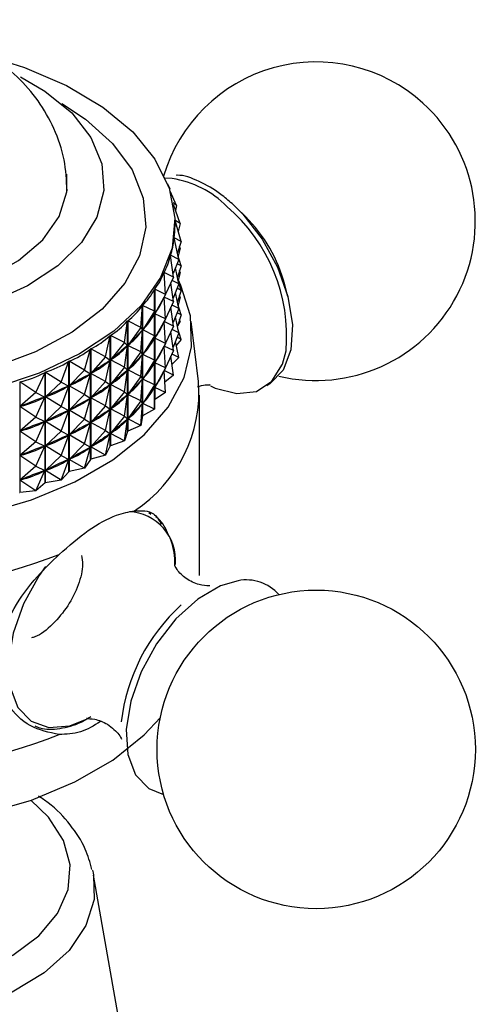
# Model space of a CAD drawing. Units: millimetres. Extents: x 12 to 1737, y 28 to 1251.
# Drawn here: x 1252 to 1271, y 232 to 273 of the extents above; entities that cross this region are included whole.
import ezdxf

# ---------------------------------------------------------------- set-up
doc = ezdxf.new("R2010")
doc.units = ezdxf.units.MM
doc.header["$LTSCALE"] = 6

msp = doc.modelspace()

# ---------------------------------------------------------------- linework, layer by layer
at = {"color": 7, "linetype": 'Continuous', "lineweight": 25}
for p, q in [((1258.512, 266.126), (1258.205, 266.136)), ((1258.411, 265.737), (1258.331, 265.891)), ((1258.411, 265.737), (1258.366, 265.795)), ((1258.411, 265.737), (1258.405, 265.681)), ((1258.687, 265.021), (1258.429, 265.607)), ((1258.687, 265.021), (1258.547, 265.135)), ((1258.841, 264.293), (1258.56, 265.065)), ((1258.687, 265.021), (1258.651, 264.816)), ((1261.502, 264.576), (1261.156, 264.916)), ((1258.841, 264.293), (1258.625, 264.429)), ((1258.874, 263.559), (1258.626, 264.415)), ((1258.627, 264.216), (1258.627, 264.305)), ((1258.841, 264.293), (1258.758, 263.959)), ((1258.783, 262.828), (1258.594, 263.705)), ((1258.595, 263.711), (1258.595, 263.701)), ((1258.874, 263.559), (1258.595, 263.711)), ((1258.874, 263.559), (1258.724, 263.1)), ((1258.841, 263.292), (1258.758, 262.959)), ((1258.841, 263.292), (1258.796, 263.321)), ((1258.841, 263.292), (1258.813, 263.372)), ((1258.571, 262.105), (1258.445, 262.99)), ((1258.447, 262.996), (1258.447, 262.978)), ((1258.783, 262.828), (1258.447, 262.996)), ((1258.783, 262.828), (1258.551, 262.247)), ((1258.874, 262.559), (1258.746, 262.999)), ((1258.783, 261.827), (1258.643, 262.478)), ((1258.874, 262.559), (1258.711, 262.647)), ((1258.874, 262.559), (1258.724, 262.1)), ((1258.841, 262.292), (1258.813, 262.371)), ((1258.238, 261.397), (1258.177, 262.287)), ((1258.18, 262.293), (1258.18, 262.247)), ((1258.571, 262.105), (1258.18, 262.293)), ((1258.571, 262.105), (1258.238, 261.406)), ((1258.874, 261.559), (1258.746, 261.999)), ((1258.841, 262.292), (1258.758, 261.959)), ((1258.841, 262.292), (1258.796, 262.321)), ((1257.789, 260.71), (1257.792, 261.603)), ((1257.792, 257.097), (1257.792, 261.603)), ((1257.796, 261.609), (1257.796, 257.103)), ((1258.238, 261.397), (1257.796, 261.609)), ((1258.571, 261.104), (1258.461, 261.875)), ((1258.783, 261.827), (1258.505, 261.967)), ((1258.783, 261.827), (1258.551, 261.247)), ((1258.874, 261.559), (1258.711, 261.647)), ((1263.235, 261.315), (1263.113, 261.785)), ((1258.238, 261.397), (1257.8, 260.607)), ((1258.177, 261.279), (1258.163, 261.255)), ((1258.238, 261.397), (1258.177, 261.279)), ((1258.238, 260.396), (1258.177, 261.279)), ((1258.18, 261.284), (1258.18, 261.247)), ((1258.571, 261.104), (1258.183, 261.291)), ((1258.783, 260.827), (1258.643, 261.477)), ((1258.874, 261.559), (1258.724, 261.1)), ((1258.841, 261.292), (1258.758, 260.958)), ((1258.841, 261.292), (1258.796, 261.32)), ((1258.841, 261.292), (1258.813, 261.371)), ((1257.228, 260.052), (1257.296, 260.943)), ((1257.296, 256.437), (1257.296, 260.943)), ((1257.3, 260.949), (1257.3, 256.443)), ((1257.789, 260.71), (1257.3, 260.949)), ((1258.571, 261.104), (1258.238, 260.406)), ((1258.571, 260.104), (1258.461, 260.874)), ((1258.783, 260.827), (1258.505, 260.966)), ((1258.783, 260.827), (1258.551, 260.246)), ((1258.874, 260.559), (1258.746, 260.998)), ((1257.789, 260.71), (1257.305, 259.946)), ((1257.792, 260.595), (1257.775, 260.571)), ((1257.789, 260.71), (1257.792, 260.595)), ((1257.789, 259.71), (1257.792, 260.595)), ((1257.814, 260.631), (1257.8, 260.607)), ((1258.238, 260.396), (1257.8, 260.607)), ((1258.238, 260.396), (1257.8, 259.606)), ((1258.238, 260.396), (1258.177, 260.279)), ((1258.783, 259.827), (1258.643, 260.477)), ((1258.874, 260.559), (1258.711, 260.647)), ((1258.874, 260.559), (1258.724, 260.099)), ((1258.841, 260.292), (1258.813, 260.371)), ((1256.558, 259.429), (1256.691, 260.314)), ((1256.691, 255.808), (1256.691, 260.314)), ((1256.696, 260.319), (1256.696, 255.814)), ((1257.228, 260.052), (1256.696, 260.319)), ((1257.228, 260.052), (1256.701, 259.317)), ((1257.228, 260.052), (1257.295, 259.935)), ((1257.322, 259.97), (1257.305, 259.946)), ((1258.177, 260.279), (1258.163, 260.255)), ((1258.238, 259.396), (1258.177, 260.279)), ((1258.18, 260.284), (1258.18, 260.246)), ((1258.571, 260.104), (1258.183, 260.291)), ((1258.571, 260.104), (1258.238, 259.406)), ((1258.783, 259.827), (1258.505, 259.966)), ((1258.841, 260.292), (1258.725, 260.096)), ((1258.874, 259.558), (1258.746, 259.998)), ((1258.841, 260.292), (1258.796, 260.32)), ((1259.592, 257.85), (1259.293, 260.288)), ((1255.788, 258.845), (1255.983, 259.721)), ((1255.983, 255.216), (1255.983, 259.721)), ((1255.99, 259.726), (1255.99, 255.221)), ((1256.558, 259.429), (1255.99, 259.726)), ((1257.228, 259.052), (1257.295, 259.935)), ((1257.295, 259.935), (1257.273, 259.912)), ((1257.789, 259.71), (1257.305, 259.946)), ((1257.789, 259.71), (1257.305, 258.946)), ((1257.792, 259.595), (1257.775, 259.571)), ((1257.789, 259.71), (1257.792, 259.595)), ((1257.789, 258.71), (1257.792, 259.595)), ((1257.814, 259.631), (1257.8, 259.606)), ((1258.238, 259.396), (1257.8, 259.606)), ((1258.571, 259.104), (1258.461, 259.874)), ((1258.783, 259.827), (1258.551, 259.246)), ((1258.874, 259.558), (1258.679, 259.311)), ((1258.874, 259.558), (1258.711, 259.647)), ((1254.924, 258.308), (1255.18, 259.171)), ((1255.18, 254.665), (1255.18, 259.171)), ((1255.188, 259.176), (1255.188, 254.67)), ((1255.788, 258.845), (1255.188, 259.176)), ((1256.558, 259.429), (1255.995, 258.723)), ((1256.558, 259.429), (1256.69, 259.306)), ((1256.558, 258.429), (1256.69, 259.306)), ((1256.69, 259.306), (1256.664, 259.285)), ((1256.723, 259.339), (1256.701, 259.317)), ((1257.228, 259.052), (1256.701, 259.317)), ((1258.238, 259.396), (1257.8, 258.606)), ((1258.177, 259.279), (1258.163, 259.254)), ((1258.238, 259.396), (1258.177, 259.279)), ((1258.238, 258.396), (1258.177, 259.279)), ((1258.18, 259.283), (1258.18, 259.246)), ((1258.571, 259.104), (1258.183, 259.291)), ((1258.783, 258.827), (1258.643, 259.477)), ((1255.788, 258.845), (1255.193, 258.172)), ((1255.788, 258.845), (1255.982, 258.713)), ((1257.228, 259.052), (1256.701, 258.316)), ((1257.228, 259.052), (1257.295, 258.935)), ((1257.228, 258.052), (1257.295, 258.935)), ((1257.295, 258.935), (1257.273, 258.912)), ((1257.322, 258.97), (1257.305, 258.946)), ((1257.789, 258.71), (1257.305, 258.946)), ((1258.571, 259.104), (1258.238, 258.406)), ((1258.571, 258.103), (1258.461, 258.874)), ((1258.783, 258.827), (1258.505, 258.966)), ((1258.783, 258.827), (1258.507, 258.551)), ((1253.974, 257.821), (1254.289, 258.668)), ((1254.289, 254.162), (1254.289, 258.668)), ((1254.297, 258.672), (1254.297, 254.166)), ((1254.924, 258.308), (1254.297, 258.672)), ((1255.788, 257.845), (1255.982, 258.713)), ((1255.982, 258.713), (1255.953, 258.694)), ((1256.02, 258.745), (1255.995, 258.723)), ((1256.558, 258.429), (1255.995, 258.723)), ((1256.558, 258.429), (1255.995, 257.723)), ((1256.558, 258.429), (1256.69, 258.306)), ((1257.789, 258.71), (1257.305, 257.946)), ((1257.792, 258.594), (1257.775, 258.571)), ((1257.789, 258.71), (1257.792, 258.594)), ((1257.789, 257.71), (1257.792, 258.594)), ((1257.814, 258.631), (1257.8, 258.606)), ((1258.238, 258.396), (1257.8, 258.606)), ((1258.238, 258.396), (1257.8, 257.606)), ((1258.238, 258.396), (1258.177, 258.279)), ((1252.947, 257.389), (1253.318, 258.217)), ((1253.318, 253.711), (1253.318, 258.217)), ((1253.326, 258.221), (1253.326, 253.715)), ((1253.974, 257.821), (1253.326, 258.221)), ((1254.924, 258.308), (1254.303, 257.669)), ((1254.924, 258.308), (1255.178, 258.163)), ((1254.924, 257.307), (1255.178, 258.163)), ((1255.178, 258.163), (1255.146, 258.145)), ((1255.222, 258.192), (1255.193, 258.172)), ((1255.788, 257.845), (1255.193, 258.172)), ((1256.558, 257.428), (1256.69, 258.306)), ((1256.69, 258.306), (1256.664, 258.284)), ((1256.723, 258.339), (1256.701, 258.316)), ((1257.228, 258.052), (1256.701, 258.316)), ((1257.228, 258.052), (1256.701, 257.316)), ((1257.228, 258.052), (1257.295, 257.934)), ((1257.322, 257.969), (1257.305, 257.946)), ((1258.177, 258.279), (1258.163, 258.254)), ((1258.238, 257.395), (1258.177, 258.279)), ((1258.18, 258.283), (1258.18, 258.246)), ((1258.571, 258.103), (1258.183, 258.291)), ((1258.571, 258.103), (1258.21, 257.812)), ((1252.285, 257.825), (1252.285, 253.32)), ((1252.947, 257.389), (1252.285, 257.825)), ((1253.974, 257.821), (1253.332, 257.217)), ((1253.974, 257.821), (1254.286, 257.66)), ((1253.974, 256.82), (1254.286, 257.66)), ((1254.286, 257.66), (1254.251, 257.644)), ((1254.335, 257.687), (1254.303, 257.669)), ((1254.924, 257.307), (1254.303, 257.669)), ((1255.788, 257.845), (1255.193, 257.172)), ((1255.788, 257.845), (1255.982, 257.713)), ((1255.788, 256.845), (1255.982, 257.713)), ((1255.982, 257.713), (1255.953, 257.693)), ((1256.02, 257.744), (1255.995, 257.723)), ((1256.558, 257.428), (1255.995, 257.723)), ((1257.228, 257.052), (1257.295, 257.934)), ((1257.295, 257.934), (1257.273, 257.912)), ((1257.789, 257.71), (1257.305, 257.946)), ((1257.789, 257.71), (1257.305, 256.945)), ((1257.792, 257.594), (1257.775, 257.57)), ((1257.789, 257.71), (1257.792, 257.594)), ((1257.789, 256.709), (1257.792, 257.594)), ((1257.814, 257.63), (1257.8, 257.606)), ((1258.238, 257.395), (1257.8, 257.606)), ((1252.947, 257.389), (1252.291, 256.821)), ((1252.947, 257.389), (1253.315, 257.209)), ((1252.947, 256.389), (1253.315, 257.209)), ((1253.315, 257.209), (1253.277, 257.195)), ((1253.367, 257.233), (1253.332, 257.217)), ((1253.974, 256.82), (1253.332, 257.217)), ((1254.924, 257.307), (1254.303, 256.668)), ((1254.924, 257.307), (1255.178, 257.163)), ((1254.924, 256.307), (1255.178, 257.163)), ((1255.178, 257.163), (1255.146, 257.145)), ((1255.222, 257.192), (1255.193, 257.172)), ((1255.788, 256.845), (1255.193, 257.172)), ((1256.558, 257.428), (1255.995, 256.723)), ((1256.558, 257.428), (1256.69, 257.305)), ((1256.558, 256.428), (1256.69, 257.305)), ((1256.69, 257.305), (1256.664, 257.284)), ((1256.723, 257.339), (1256.701, 257.316)), ((1257.228, 257.052), (1256.701, 257.316)), ((1258.238, 257.395), (1257.796, 257.103)), ((1259.627, 249.934), (1259.627, 257.283)), ((1252.328, 256.835), (1252.291, 256.821)), ((1252.947, 256.389), (1252.291, 256.821)), ((1253.974, 256.82), (1253.332, 256.217)), ((1253.974, 256.82), (1254.286, 256.66)), ((1255.788, 256.845), (1255.193, 256.172)), ((1255.788, 256.845), (1255.982, 256.713)), ((1257.228, 257.052), (1256.701, 256.316)), ((1257.228, 257.052), (1257.295, 256.934)), ((1257.228, 256.051), (1257.295, 256.934)), ((1257.295, 256.934), (1257.273, 256.912)), ((1257.322, 256.969), (1257.305, 256.945)), ((1257.789, 256.709), (1257.305, 256.945)), ((1257.792, 257.097), (1257.789, 256.709)), ((1252.947, 256.389), (1252.291, 255.821)), ((1252.947, 256.389), (1253.315, 256.209)), ((1253.974, 255.82), (1254.286, 256.66)), ((1254.286, 256.66), (1254.251, 256.644)), ((1254.335, 256.686), (1254.303, 256.668)), ((1254.924, 256.307), (1254.303, 256.668)), ((1255.788, 255.845), (1255.982, 256.713)), ((1255.982, 256.713), (1255.953, 256.693)), ((1256.02, 256.744), (1255.995, 256.723)), ((1256.558, 256.428), (1255.995, 256.723)), ((1256.558, 256.428), (1255.995, 255.723)), ((1256.558, 256.428), (1256.69, 256.305)), ((1257.296, 256.437), (1257.228, 256.051)), ((1257.789, 256.709), (1257.3, 256.443)), ((1252.947, 255.388), (1253.315, 256.209)), ((1253.315, 256.209), (1253.277, 256.195)), ((1253.367, 256.233), (1253.332, 256.217)), ((1253.974, 255.82), (1253.332, 256.217)), ((1254.924, 256.307), (1254.303, 255.668)), ((1254.924, 256.307), (1255.178, 256.163)), ((1254.924, 255.307), (1255.178, 256.163)), ((1255.178, 256.163), (1255.146, 256.145)), ((1255.222, 256.192), (1255.193, 256.172)), ((1255.788, 255.845), (1255.193, 256.172)), ((1256.558, 255.428), (1256.69, 256.305)), ((1256.69, 256.305), (1256.664, 256.284)), ((1257.228, 256.051), (1256.696, 255.814)), ((1256.723, 256.338), (1256.701, 256.316)), ((1257.228, 256.051), (1256.701, 256.316)), ((1252.328, 255.835), (1252.291, 255.821)), ((1252.947, 255.388), (1252.291, 255.821)), ((1253.974, 255.82), (1253.332, 255.216)), ((1253.974, 255.82), (1254.286, 255.66)), ((1253.974, 254.82), (1254.286, 255.66)), ((1254.286, 255.66), (1254.251, 255.644)), ((1254.335, 255.686), (1254.303, 255.668)), ((1254.924, 255.307), (1254.303, 255.668)), ((1255.788, 255.845), (1255.193, 255.172)), ((1255.788, 255.845), (1255.982, 255.713)), ((1255.788, 254.844), (1255.982, 255.713)), ((1255.982, 255.713), (1255.953, 255.693)), ((1256.02, 255.744), (1255.995, 255.723)), ((1256.558, 255.428), (1255.995, 255.723)), ((1256.691, 255.808), (1256.558, 255.428)), ((1256.691, 255.808), (1256.696, 255.814)), ((1252.947, 255.388), (1252.291, 254.821)), ((1252.947, 255.388), (1253.315, 255.209)), ((1252.947, 254.388), (1253.315, 255.209)), ((1253.315, 255.209), (1253.277, 255.195)), ((1253.367, 255.232), (1253.332, 255.216)), ((1253.974, 254.82), (1253.332, 255.216)), ((1254.924, 255.307), (1254.303, 254.668)), ((1254.924, 255.307), (1255.178, 255.162)), ((1254.924, 254.307), (1255.178, 255.162)), ((1255.178, 255.162), (1255.146, 255.144)), ((1255.222, 255.191), (1255.193, 255.172)), ((1255.788, 254.844), (1255.193, 255.172)), ((1255.983, 255.216), (1255.788, 254.844)), ((1255.983, 255.216), (1255.99, 255.221)), ((1256.558, 255.428), (1255.99, 255.221)), ((1252.328, 254.835), (1252.291, 254.821)), ((1252.947, 254.388), (1252.291, 254.821)), ((1253.974, 254.82), (1253.332, 254.216)), ((1253.974, 254.82), (1254.286, 254.659)), ((1255.788, 254.844), (1255.188, 254.67)), ((1252.947, 254.388), (1252.291, 253.82)), ((1252.947, 254.388), (1253.315, 254.209)), ((1253.974, 253.82), (1254.286, 254.659)), ((1254.286, 254.659), (1254.251, 254.643)), ((1254.335, 254.686), (1254.303, 254.668)), ((1254.924, 254.307), (1254.303, 254.668)), ((1255.18, 254.665), (1254.924, 254.307)), ((1255.18, 254.665), (1255.188, 254.67)), ((1252.947, 253.388), (1253.315, 254.209)), ((1253.315, 254.209), (1253.277, 254.194)), ((1253.367, 254.232), (1253.332, 254.216)), ((1253.974, 253.82), (1253.332, 254.216)), ((1254.289, 254.162), (1253.974, 253.82)), ((1254.289, 254.162), (1254.297, 254.166)), ((1254.924, 254.307), (1254.297, 254.166)), ((1252.328, 253.835), (1252.291, 253.82)), ((1252.947, 253.388), (1252.291, 253.82)), ((1253.318, 253.711), (1252.947, 253.388)), ((1253.318, 253.711), (1253.326, 253.715)), ((1253.974, 253.82), (1253.326, 253.715)), ((1252.276, 253.317), (1252.285, 253.32)), ((1252.947, 253.388), (1252.285, 253.32)), ((1257.642, 252.417), (1257.559, 252.49)), ((1256.871, 228.7), (1255.301, 237.705))]:
    msp.add_line(p, q, dxfattribs=at)
at = {"color": 7, "linetype": 'Continuous', "lineweight": 25, "flags": 128}
for points in [[(1251.423, 270.987), (1252.479, 270.651), (1254.196, 269.923), (1255.682, 269.042), (1256.897, 268.031), (1257.807, 266.919), (1258.387, 265.736), (1258.622, 264.513), (1258.506, 263.285), (1258.04, 262.085), (1257.239, 260.945), (1256.124, 259.897), (1254.726, 258.969), (1253.081, 258.187), (1251.237, 257.572), (1249.242, 257.14), (1247.151, 256.904), (1245.021, 256.869), (1242.911, 257.038), (1240.877, 257.405)], [(1252.32, 270.279), (1253.315, 269.698), (1254.411, 268.801), (1255.192, 267.801), (1255.632, 266.733), (1255.714, 265.637), (1255.434, 264.551), (1254.804, 263.516), (1253.846, 262.568), (1252.594, 261.742), (1251.094, 261.067), (1249.401, 260.569), (1247.574, 260.265), (1245.681, 260.166), (1243.789, 260.275), (1241.967, 260.589)], [(1237.227, 265.938), (1237.308, 265.263), (1237.735, 264.267), (1238.512, 263.344), (1239.604, 262.535), (1240.964, 261.874), (1242.531, 261.391), (1244.239, 261.107), (1246.011, 261.034), (1247.771, 261.175), (1249.442, 261.525), (1250.95, 262.067), (1252.23, 262.779), (1253.226, 263.628), (1253.894, 264.579), (1254.206, 265.589), (1254.203, 266.31)], [(1260.958, 265.103), (1261.393, 264.672), (1262.182, 263.657), (1262.812, 262.51), (1263.235, 261.315), (1263.42, 260.161), (1263.354, 259.133), (1263.041, 258.307), (1262.504, 257.745), (1262.38, 257.672)], [(1250.805, 252.449), (1252.763, 253.014), (1254.539, 253.752), (1256.086, 254.646), (1257.366, 255.671), (1258.344, 256.801), (1258.995, 258.008), (1259.302, 259.259), (1259.258, 260.522), (1258.864, 261.765), (1258.762, 261.973)], [(1260.07, 257.667), (1260.264, 257.579), (1261.158, 257.348), (1261.952, 257.443), (1262.588, 257.857), (1263.018, 258.558), (1263.163, 259.097)], [(1234.964, 242.685), (1235.021, 242.643), (1236.506, 241.714), (1238.228, 240.935), (1240.146, 240.325), (1242.207, 239.901), (1244.36, 239.673), (1246.548, 239.648), (1248.715, 239.825), (1250.805, 240.201), (1252.763, 240.766), (1254.539, 241.504), (1256.086, 242.398), (1257.366, 243.423), (1258.027, 244.134)], [(1255.261, 237.899), (1255.283, 237.799), (1255.301, 237.705)]]:
    msp.add_lwpolyline(points, dxfattribs=at)
at = {"color": 8, "linetype": 'Continuous', "lineweight": 25, "flags": 128}
for points in [[(1253.996, 269.185), (1254.969, 268.55), (1256.079, 267.56), (1256.874, 266.475), (1257.33, 265.326), (1257.434, 264.148), (1257.182, 262.978), (1256.582, 261.852), (1255.653, 260.802), (1254.421, 259.862), (1252.926, 259.059), (1251.212, 258.418), (1249.331, 257.959), (1247.34, 257.696), (1245.301, 257.636), (1243.275, 257.781), (1241.323, 258.128)], [(1253.334, 250.301), (1253.07, 249.922), (1252.437, 248.769), (1252.011, 247.568), (1251.825, 246.407), (1251.892, 245.374), (1252.206, 244.544), (1252.746, 243.979), (1253.47, 243.722), (1254.324, 243.79), (1255.107, 244.102)], [(1261.206, 249.715), (1260.479, 249.504), (1259.554, 248.966), (1258.663, 248.16), (1257.874, 247.146), (1257.244, 245.999), (1256.821, 244.804), (1256.636, 243.649), (1256.702, 242.621), (1257.015, 241.796), (1257.551, 241.234), (1258.16, 240.995)], [(1238.716, 240.757), (1237.965, 240.03), (1237.364, 239.084), (1237.105, 238.086), (1237.199, 237.08), (1237.643, 236.104), (1238.417, 235.201), (1239.491, 234.406), (1240.82, 233.751), (1242.35, 233.265), (1244.018, 232.966), (1245.756, 232.868), (1247.493, 232.973), (1249.158, 233.278), (1250.682, 233.77), (1252.003, 234.43), (1253.068, 235.229), (1253.832, 236.136), (1254.264, 237.113), (1254.346, 238.12), (1254.076, 239.116), (1253.464, 240.06), (1252.738, 240.757)], [(1255.301, 237.705), (1255.319, 236.71), (1254.987, 235.639), (1254.298, 234.625), (1253.281, 233.708), (1251.973, 232.923), (1250.425, 232.301), (1248.696, 231.865), (1246.854, 231.632), (1244.968, 231.612), (1243.111, 231.803), (1241.355, 232.201), (1239.767, 232.788), (1238.408, 233.543), (1237.33, 234.437), (1236.575, 235.435), (1236.172, 236.498), (1236.135, 237.587), (1236.154, 237.705)]]:
    msp.add_lwpolyline(points, dxfattribs=at)
at = {"color": 7, "linetype": 'Continuous', "lineweight": 25}
msp.add_circle((1264.395, 242.832), 6.5, dxfattribs=at)
for centre, radius, start, end in [((1264.395, 264.385), 6.5, 47.8536, 163.5831), ((1264.395, 264.385), 6.5, 256.4121, 47.8536), ((1257.16, 260.209), 6.158, 14.831, 45.1636), ((1253.774, 257.444), 5.832, 303.2892, 3.9954), ((1252.768, 260.391), 6.008, 326.7595, 326.8256), ((1251.934, 261.02), 7.053, 319.4789, 319.5383), ((1245.727, 271.544), 22.303, 248.5222, 291.4778), ((1261.541, 247.976), 1.772, 41.5222, 100.8982), ((1264.025, 243.06), 7.652, 132.2336, 173.2407), ((1245.727, 264.195), 22.303, 248.5222, 291.4778)]:
    msp.add_arc(centre, radius, start, end, dxfattribs=at)
at = {"color": 8, "linetype": 'Continuous', "lineweight": 25}
for centre, radius, start, end in [((1257.92, 262.215), 3.956, 44.4855, 81.3837), ((1256.251, 259.698), 6.938, 355.0251, 49.6638), ((1256.664, 250.547), 1.986, 355.2472, 87.3504)]:
    msp.add_arc(centre, radius, start, end, dxfattribs=at)
at = {"color": 7, "linetype": 'Continuous', "lineweight": 25}
for centre, major_axis, ratio, start_param, end_param in [((1245.727, 288.788), (-12.485, 25.797), 0.125826, 3.325067, 3.395946), ((1245.727, 288.788), (-12.206, 26.448), 0.157814, 3.303536, 3.399369), ((1245.727, 288.788), (-11.855, 27.076), 0.187838, 3.282649, 3.378482), ((1245.727, 288.788), (-11.431, 27.679), 0.215963, 3.262533, 3.358366), ((1245.727, 288.788), (-10.935, 28.254), 0.242231, 3.243302, 3.339134), ((1245.727, 238.679), (12.9, 23.384), 0.002167, 0.265001, 0.353053), ((1245.727, 287.788), (-11.431, 27.679), 0.215963, 3.266423, 3.354476), ((1245.727, 288.788), (-10.365, 28.799), 0.266658, 3.225053, 3.320886), ((1245.727, 238.679), (12.861, 22.659), 0.044496, 0.287358, 0.37541), ((1245.727, 287.788), (-10.935, 28.254), 0.242231, 3.247192, 3.335244), ((1245.727, 288.788), (-9.723, 29.312), 0.289242, 3.20787, 3.303703), ((1245.727, 237.679), (12.9, 23.384), 0.002167, 0.265001, 0.353053), ((1245.727, 286.787), (-11.431, 27.679), 0.215963, 3.266423, 3.354476), ((1245.727, 288.788), (-9.008, 29.79), 0.309958, 3.191816, 3.287648), ((1245.727, 238.679), (12.749, 21.925), 0.089674, 0.30925, 0.397302), ((1245.727, 287.788), (-10.365, 28.799), 0.266658, 3.228943, 3.316996), ((1245.727, 237.679), (12.861, 22.659), 0.044496, 0.287358, 0.37541), ((1245.727, 286.787), (-10.935, 28.254), 0.242231, 3.247192, 3.335244), ((1245.727, 288.788), (-8.224, 30.23), 0.328766, 3.17693, 3.272762), ((1245.727, 238.679), (12.564, 21.188), 0.137981, 0.330304, 0.418356), ((1245.727, 287.788), (-9.723, 29.312), 0.289242, 3.21176, 3.299813), ((1245.727, 236.679), (12.9, 23.384), 0.002167, 0.265001, 0.353053), ((1245.727, 285.787), (-11.431, 27.679), 0.215963, 3.266423, 3.354476), ((1245.727, 237.679), (12.749, 21.925), 0.089674, 0.30925, 0.397302), ((1245.727, 286.787), (-10.365, 28.799), 0.266658, 3.228943, 3.316996), ((1245.727, 288.788), (-7.372, 30.63), 0.345612, 3.163223, 3.259055), ((1245.727, 238.679), (12.302, 20.454), 0.18973, 0.350023, 0.438075), ((1245.727, 287.788), (-9.008, 29.79), 0.309958, 3.195706, 3.283758), ((1245.727, 236.679), (12.861, 22.659), 0.044496, 0.287358, 0.37541), ((1245.727, 285.787), (-10.935, 28.254), 0.242231, 3.247192, 3.335244), ((1245.727, 288.788), (-6.457, 30.985), 0.360429, 3.150676, 3.246508), ((1245.727, 238.679), (11.958, 19.73), 0.24527, 0.36771, 0.455762), ((1245.727, 287.788), (-8.224, 30.23), 0.328766, 3.18082, 3.268872), ((1245.727, 237.679), (12.564, 21.188), 0.137981, 0.330304, 0.418356), ((1245.727, 286.787), (-9.723, 29.312), 0.289242, 3.21176, 3.299813), ((1245.727, 235.679), (12.9, 23.384), 0.002167, 0.265001, 0.353053), ((1245.727, 284.787), (-11.431, 27.679), 0.215963, 3.266423, 3.354476), ((1245.727, 238.679), (11.521, 19.028), 0.304966, 0.382343, 0.470395), ((1245.727, 287.788), (-7.372, 30.63), 0.345612, 3.167113, 3.255166), ((1245.727, 237.679), (12.302, 20.454), 0.18973, 0.350023, 0.438075), ((1245.727, 286.787), (-9.008, 29.79), 0.309958, 3.195706, 3.283758), ((1245.727, 236.679), (12.749, 21.925), 0.089674, 0.30925, 0.397302), ((1245.727, 285.787), (-10.365, 28.799), 0.266658, 3.228943, 3.316996), ((1245.727, 235.679), (12.861, 22.659), 0.044496, 0.287358, 0.37541), ((1245.727, 284.787), (-10.935, 28.254), 0.242231, 3.247192, 3.335244), ((1245.727, 238.679), (10.976, 18.362), 0.369152, 0.392339, 0.480391), ((1245.727, 287.788), (-6.457, 30.985), 0.360429, 3.154566, 3.242618), ((1245.727, 236.679), (12.564, 21.188), 0.137981, 0.330304, 0.418356), ((1245.727, 285.787), (-9.723, 29.312), 0.289242, 3.21176, 3.299813), ((1245.727, 237.679), (11.958, 19.73), 0.24527, 0.36771, 0.455762), ((1245.727, 286.787), (-8.224, 30.23), 0.328766, 3.18082, 3.268872), ((1245.727, 235.679), (12.749, 21.925), 0.089674, 0.30925, 0.397302), ((1245.727, 284.787), (-10.365, 28.799), 0.266658, 3.228943, 3.316996), ((1245.727, 237.679), (11.521, 19.028), 0.304966, 0.382343, 0.470395), ((1245.727, 286.787), (-7.372, 30.63), 0.345612, 3.167113, 3.255166), ((1245.727, 236.679), (12.302, 20.454), 0.18973, 0.350023, 0.438075), ((1245.727, 285.787), (-9.008, 29.79), 0.309958, 3.195706, 3.283758), ((1245.727, 237.679), (10.976, 18.362), 0.369152, 0.392339, 0.480391), ((1245.727, 286.787), (-6.457, 30.985), 0.360429, 3.154566, 3.242618), ((1245.727, 236.679), (11.958, 19.73), 0.24527, 0.36771, 0.455762), ((1245.727, 285.787), (-8.224, 30.23), 0.328766, 3.18082, 3.268872), ((1245.727, 235.679), (12.564, 21.188), 0.137981, 0.330304, 0.418356), ((1245.727, 284.787), (-9.723, 29.312), 0.289242, 3.21176, 3.299813), ((1245.727, 236.679), (11.521, 19.028), 0.304966, 0.382343, 0.470395), ((1245.727, 285.787), (-7.372, 30.63), 0.345612, 3.167113, 3.255166), ((1245.727, 235.679), (12.302, 20.454), 0.18973, 0.350023, 0.438075), ((1245.727, 284.787), (-9.008, 29.79), 0.309958, 3.195706, 3.283758), ((1245.727, 236.679), (10.976, 18.362), 0.369152, 0.392339, 0.480391), ((1245.727, 285.787), (-6.457, 30.985), 0.360429, 3.154566, 3.242618), ((1245.727, 235.679), (11.958, 19.73), 0.24527, 0.36771, 0.455762), ((1245.727, 284.787), (-8.224, 30.23), 0.328766, 3.18082, 3.268872), ((1245.727, 235.679), (11.521, 19.028), 0.304966, 0.382343, 0.470395), ((1245.727, 284.787), (-7.372, 30.63), 0.345612, 3.167113, 3.255166), ((1245.727, 235.679), (10.976, 18.362), 0.369152, 0.392339, 0.480391), ((1245.727, 284.787), (-6.457, 30.985), 0.360429, 3.154566, 3.242618)]:
    msp.add_ellipse(centre, major_axis=major_axis, ratio=ratio, start_param=start_param, end_param=end_param, dxfattribs=at)
for points, knots in [([(1254.214, 265.628), (1254.193, 266.052), (1254.15, 266.925), (1253.72, 268.173), (1253.065, 269.318), (1252.197, 270.309), (1251.14, 271.147), (1249.895, 271.827), (1248.469, 272.319), (1247.056, 272.601), (1246.126, 272.606), (1245.736, 272.609)], [0, 0, 0, 0, 0.104326, 0.214643, 0.32224, 0.429838, 0.540258, 0.656202, 0.779041, 0.907272, 1, 1, 1, 1]), ([(1260.955, 265.106), (1260.805, 265.235), (1260.366, 265.611), (1259.61, 266.029), (1258.98, 266.277), (1258.692, 266.257), (1258.678, 266.256)], [0, 0, 0, 0, 0.202457, 0.589897, 0.979534, 1, 1, 1, 1]), ([(1259.546, 257.621), (1259.655, 257.659), (1259.901, 257.742), (1260.103, 257.697), (1260.058, 257.712), (1260.05, 257.714)], [0, 0, 0, 0, 0.400646, 0.896945, 1, 1, 1, 1]), ([(1253.893, 250.789), (1254.291, 251.136), (1255.085, 251.831), (1256.17, 252.414), (1256.735, 252.523), (1256.975, 252.569)], [0, 0, 0, 0, 0.365023, 0.730378, 1, 1, 1, 1]), ([(1256.975, 252.569), (1257.261, 252.577), (1257.739, 252.59), (1257.972, 252.188), (1258.066, 252.027)], [0, 0, 0, 0, 0.597557, 1, 1, 1, 1]), ([(1258.618, 250.333), (1258.619, 250.47), (1258.622, 250.972), (1258.358, 251.635), (1258.074, 252.176), (1257.849, 252.316), (1257.842, 252.32)], [0, 0, 0, 0, 0.164455, 0.604307, 0.987969, 1, 1, 1, 1]), ([(1253.893, 243.441), (1253.482, 243.525), (1252.66, 243.693), (1251.742, 244.607), (1251.294, 245.834), (1251.408, 247.225), (1252.005, 248.608), (1252.892, 249.826), (1253.59, 250.498), (1253.893, 250.789)], [0, 0, 0, 0, 0.152811, 0.305552, 0.458106, 0.601643, 0.741339, 0.887817, 1, 1, 1, 1]), ([(1254.801, 250.742), (1254.824, 250.627), (1254.891, 250.296), (1254.705, 249.549), (1254.277, 248.671), (1253.644, 247.923), (1253.097, 247.469), (1252.81, 247.395), (1252.763, 247.383)], [0, 0, 0, 0, 0.111873, 0.323552, 0.535231, 0.74691, 0.958589, 1, 1, 1, 1]), ([(1260.047, 249.507), (1260.039, 249.504), (1260.019, 249.498), (1259.597, 249.524), (1259.06, 249.787), (1258.696, 250.144), (1258.599, 250.386), (1258.609, 250.341), (1258.611, 250.332)], [0, 0, 0, 0, 0.134517, 0.330936, 0.560323, 0.782883, 0.960149, 1, 1, 1, 1]), ([(1252.899, 243.79), (1252.965, 243.76), (1253.271, 243.62), (1253.929, 243.67), (1254.639, 243.833), (1255.059, 244.097), (1255.191, 244.18)], [0, 0, 0, 0, 0.098912, 0.459361, 0.830616, 1, 1, 1, 1]), ([(1255.58, 243.967), (1255.31, 243.803), (1254.753, 243.462), (1254.186, 243.448), (1253.893, 243.441)], [0, 0, 0, 0, 0.483427, 1, 1, 1, 1]), ([(1255.019, 244.089), (1255.014, 244.088), (1255, 244.086), (1255.357, 244.088), (1255.907, 243.879), (1256.353, 243.447), (1256.42, 243.304), (1256.447, 243.246)], [0, 0, 0, 0, 0.101941, 0.303836, 0.537638, 0.810969, 1, 1, 1, 1]), ([(1255.227, 237.934), (1255.153, 238.216), (1254.983, 238.86), (1254.358, 239.776), (1253.703, 240.497), (1253.187, 240.835), (1253.056, 240.921)], [0, 0, 0, 0, 0.245435, 0.561606, 0.888221, 1, 1, 1, 1])]:
    msp.add_open_spline(points, degree=3, knots=knots, dxfattribs=at)

doc.saveas('drawing.dxf')
